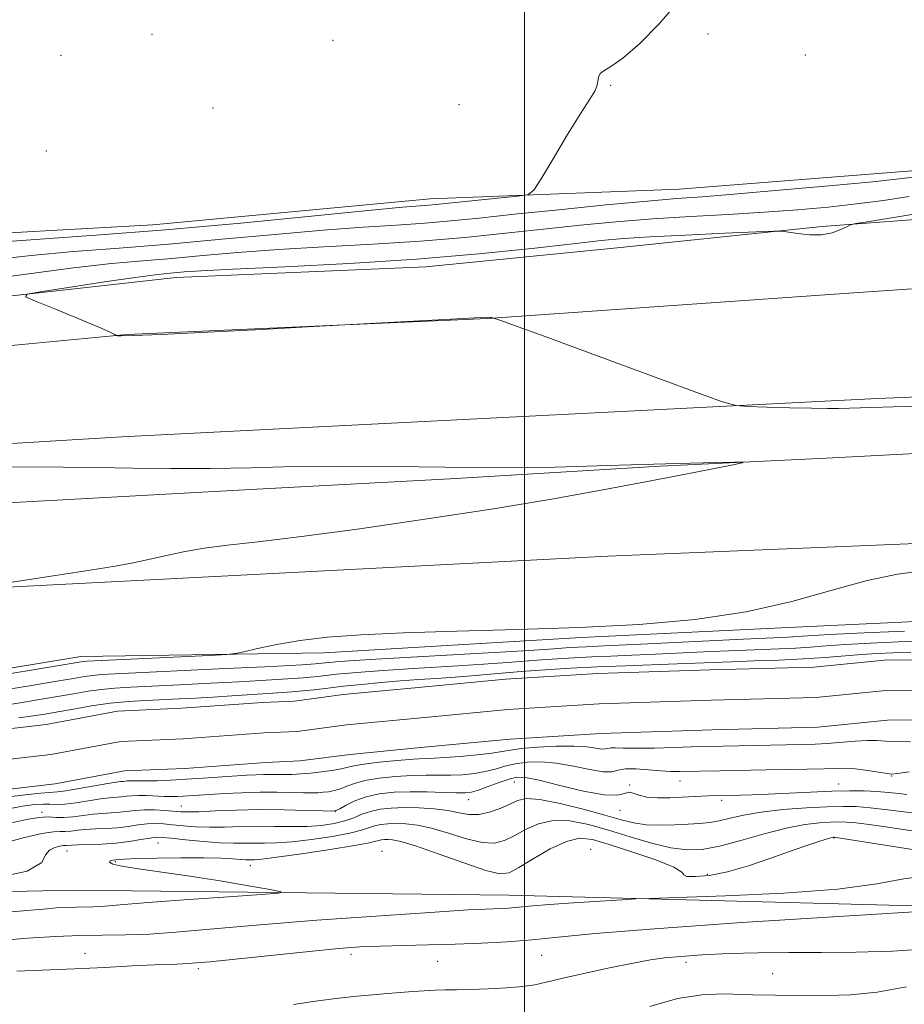
# Model space of a CAD drawing. Extents: x 2052300 to 2055200, y 357300 to 360200.
# Drawn here: x 2053886 to 2054086, y 358210 to 358432 of the extents above; entities that cross this region are included whole.
import ezdxf

# ---------------------------------------------------------------- set-up
doc = ezdxf.new("R2010")
doc.units = 0
doc.header["$MEASUREMENT"] = 0
for name, color, linetype, lineweight in [('32000', 7, 'Continuous', 0), ('DTM HARD BREAKLINE', 7, 'Continuous', 0), ('DTM SPOT ELEVATION', 2, 'Continuous', 13), ('INDEX CONTOUR', 41, 'Continuous', 13), ('INTERMEDIATE CONTOUR', 44, 'Continuous', 0), ('STREAM - RIVER CENTERLINE', 11, 'Continuous', 0), ('STREAM - RIVER DOUBLE LINE', 5, 'Continuous', 0)]:
    doc.layers.add(name, color=color, linetype=linetype, lineweight=lineweight)

msp = doc.modelspace()

# ---------------------------------------------------------------- linework, layer by layer
at = {"layer": '32000', "flags": 128}
msp.add_lwpolyline([(2054000, 357500), (2054000, 360000)], dxfattribs=at)
at = {"layer": 'DTM HARD BREAKLINE'}
for points in [[(2053898.3, 358458.44, 967.68), (2053869.94, 358435.2, 967.63), (2053832.05, 358426.05, 967.63), (2053789.83, 358413.85, 967.63), (2053775.85, 358402.58, 968.82), (2053760.33, 358391.78, 969.64), (2053749.61, 358381.83, 969.49), (2053772.89, 358381.01, 968.97), (2053808.23, 358380.81, 968.25), (2053864.76, 358383.02, 967.2), (2053916.06, 358385.94, 967.1), (2053978.7, 358391.81, 966.72), (2054034.89, 358393.95, 964.95), (2054088.44, 358398.21, 964.71), (2054135.07, 358405.17, 963.89), (2054135.6, 358456.7, 964.37), (2054134.87, 358495.36, 964.33), (2054135.04, 358532.15, 963.89), (2054135.27, 358568.13, 963.27), (2054135.39, 358608.9, 963.42)], [(2054444.81, 358417.16, 957.44), (2054402.96, 358414.43, 957.92), (2054365.64, 358416.88, 957.1), (2054327.68, 358416.39, 957.01), (2054283.78, 358411.66, 957.49), (2054245.37, 358408.41, 957.68), (2054199.86, 358404.19, 957.82), (2054157.09, 358399.02, 958.49), (2054129.03, 358393.2, 959.07), (2054097.22, 358387.82, 959.07), (2054067.19, 358385.52, 960.26), (2054021.64, 358380.79, 958.97), (2053977.67, 358376.43, 959.35), (2053921.31, 358373.99, 959.31), (2053860.48, 358367.25, 960.5), (2053816.52, 358366.11, 960.84), (2053765.48, 358363.28, 961.75), (2053732.42, 358362.93, 962.61), (2053714.61, 358358.81, 962.13)], [(2053716.29, 358349.96, 961.65), (2053769.16, 358351.01, 961.17), (2053834.23, 358353.95, 960.88), (2053910.21, 358361.14, 959.97), (2053991.73, 358364.73, 960.02), (2054069.95, 358370.27, 958.77), (2054134.59, 358374.72, 958.92), (2054200.17, 358378.1, 958.34), (2054258.89, 358375.3, 957.72), (2054306.66, 358374.46, 957.39), (2054352.43, 358377.03, 957.39), (2054414.24, 358377.11, 957.43), (2054450.97, 358379.08, 957.34), (2054481.33, 358381.18, 957.63)], [(2053717.64, 358326.44, 962.36), (2053909.07, 358338.04, 961.44), (2054079.66, 358346.66, 959.66), (2054240.46, 358353.18, 958.95), (2054400.78, 358358.48, 958.21), (2054509.34, 358358.92, 957.57), (2054595.84, 358355.63, 957.5), (2054711.41, 358345.35, 957.92)], [(2053715.82, 358313.84, 963.54), (2053755.9, 358316.29, 963.56), (2053803.75, 358318.93, 963.06), (2053837.58, 358320.63, 962.87), (2053895.77, 358323.79, 962.61), (2053939.55, 358326.22, 962.32), (2053983.18, 358328.56, 962.3), (2054030.59, 358331.4, 962.1), (2054068.11, 358333.25, 961.91), (2054121.35, 358335.97, 961.72), (2054172.45, 358338.65, 961.51), (2054231.01, 358341.87, 961.39), (2054281.78, 358343.94, 960.96), (2054327.76, 358345.55, 960.81), (2054402.85, 358347.23, 960.69), (2054454.63, 358347.07, 960.48)], [(2053706.392, 358295.926, 962.628), (2053805.478, 358300.082, 962.261), (2053919.913, 358305.991, 961.821), (2054018.833, 358311.048, 961.491), (2054106.767, 358314.667, 960.903), (2054210.706, 358319.865, 960.06), (2054329.699, 358326.068, 959.582), (2054391.407, 358328.512, 959.179), (2054416.718, 358328.675, 959.069)], [(2053718.43, 358277.79, 961.36), (2053768.02, 358277.97, 960.64), (2053822.98, 358282.3, 960.45), (2053866.47, 358282.91, 960.74), (2053899.82, 358288.41, 960.69), (2053954.74, 358289.25, 959.59), (2054012.78, 358292.72, 959.83), (2054057.98, 358294.93, 959.73), (2054104.19, 358297.04, 959.68), (2054147.24, 358296.92, 958.82), (2054188.03, 358294.82, 958.3), (2054223.05, 358297.14, 958.44), (2054250.37, 358299.95, 958.3), (2054279.38, 358298.54, 958.97), (2054310.68, 358294.17, 958.77), (2054344.69, 358293.51, 958.68), (2054400.09, 358290.79, 958.01), (2054443.16, 358288.05, 958.01), (2054487.04, 358285.71, 958.3), (2054525.9, 358282.96, 958.1), (2054547.87, 358281.37, 957.86), (2054582.3, 358278.46, 957.05), (2054610.26, 358275.65, 957.29), (2054644.367, 358270.677, 956.961)], [(2053710.08, 358231.62, 963.068), (2053803.522, 358233.602, 961.894), (2053898.207, 358235.679, 962.812), (2053996.428, 358234.503, 965.233), (2054113.881, 358231.4, 968.279), (2054127.1, 358232.09, 970.64), (2054247.09, 358227.23, 975.24), (2054349.6, 358227.19, 970.93), (2054420.96, 358227.53, 966.43), (2054482.87, 358225.16, 963.08), (2054575.1, 358216.37, 960.11), (2054598.07, 358213.34, 959.64), (2054568.91, 358192.21, 963.27), (2054534.18, 358167.01, 970.26), (2054505.94, 358141.18, 976.29), (2054475.39, 358105.38, 981.94), (2054461.82, 358059.33, 981.84), (2054459.57, 358013.17, 985.96), (2054462.98, 357955, 989.4), (2054471.33, 357893.59, 993.62)]]:
    msp.add_polyline3d(points, dxfattribs=at)
at = {"layer": 'DTM SPOT ELEVATION'}
for p in [(2053915.85, 358428.9, 967.9), (2054041.38, 358429.03, 965.6), (2053956.71, 358427.55, 967.1), (2053895.32, 358424.21, 967.9), (2054063.38, 358424.27, 964.9), (2054019.44, 358417.42, 965.9), (2053985.22, 358413.06, 967.2), (2053929.66, 358412.29, 967.6), (2053892.051, 358402.6, 967.655), (2053997.72, 358260.07, 958.8), (2054035.09, 358260.3, 956.8), (2054070.9, 358259.6, 957.2), (2054082.87, 358261.4, 956.1), (2054023.69, 358259.39, 957.9), (2053987.37, 358256.09, 958.7), (2054044.48, 358255.91, 958.4), (2053891.005, 358253.246, 957.674), (2053922.52, 358254.662, 957.161), (2053957.259, 358253.404, 958.005), (2054021.58, 358253.7, 958.7), (2053917.25, 358246.31, 962.9), (2054069.85, 358247.44, 964.1), (2053896.69, 358244.48, 962.8), (2053967.79, 358244.43, 965.5), (2054014.93, 358244.84, 965.6), (2053907.61, 358242.09, 964.2), (2053938.09, 358241.2, 964.69), (2054041.23, 358239.21, 963.77), (2053900.746, 358221.346, 967.333), (2053960.775, 358221.121, 968.481), (2053980.363, 358219.592, 968.94), (2054003.893, 358220.93, 968.888), (2053926.311, 358217.95, 968.279), (2054036.424, 358219.329, 970.444), (2054055.998, 358216.796, 970.777)]:
    msp.add_point(p, dxfattribs=at)
at = {"layer": 'INDEX CONTOUR'}
for points in [[(2054090.66, 358345.005, 960), (2054070.8449, 358344.466, 960), (2054068.375, 358344.4399, 960), (2054064.806, 358344.477, 960), (2054059.9199, 358344.597, 960), (2054054.701, 358344.757, 960), (2054050.435, 358344.899, 960), (2054047.759, 358345.095, 960), (2054044.708, 358345.933, 960), (2054038.665, 358348.132, 960), (2054015.436, 358356.734, 960), (2054004.419, 358360.789, 960), (2053997.739, 358363.213, 960), (2053994.661, 358364.292, 960), (2053992.719, 358364.901, 960), (2053992.508, 358364.956, 960), (2053992.248, 358365.007, 960), (2053991.762, 358365.03, 960), (2053990.098, 358364.973, 960), (2053986.11, 358364.774, 960), (2053950.966, 358362.856, 960), (2053940.68, 358362.307, 960), (2053928.49, 358361.669, 960), (2053917.929, 358361.145, 960), (2053911.669, 358360.886, 960), (2053908.942, 358360.831, 960), (2053908.1189, 358360.864, 960), (2053907.826, 358360.895, 960), (2053907.705, 358360.93, 960), (2053907.653, 358360.9999, 960), (2053907.457, 358361.176, 960), (2053906.457, 358361.691, 960), (2053903.887, 358362.821, 960), (2053899.369, 358364.694, 960), (2053894.082, 358366.842, 960), (2053889.598, 358368.649, 960), (2053887.2811, 358369.686, 960), (2053887.668, 358370.261, 960), (2053891.0931, 358370.865, 960), (2053897.485, 358371.853, 960), (2053905.167, 358373.024, 960), (2053912.057, 358374.042, 960), (2053916.59, 358374.653, 960), (2053919.2581, 358374.948, 960), (2053923.127, 358375.275, 960), (2053926.963, 358375.527, 960), (2053934.204, 358375.905, 960), (2053945.847, 358376.452, 960), (2053960.366, 358377.199, 960), (2053975.605, 358378.175, 960), (2053989.66, 358379.368, 960), (2054001.639, 358380.599, 960), (2054010.903, 358381.644, 960), (2054017.267, 358382.345, 960), (2054022.362, 358382.802, 960), (2054028.2721, 358383.175, 960), (2054036.363, 358383.586, 960), (2054045.125, 358383.9929, 960), (2054052.3279, 358384.315, 960), (2054056.386, 358384.482, 960), (2054058.276, 358384.473, 960), (2054059.6201, 358384.282, 960), (2054061.685, 358383.943, 960), (2054064.334, 358383.658, 960), (2054067.074, 358383.671, 960), (2054069.484, 358384.134, 960), (2054071.402, 358384.842, 960), (2054072.738, 358385.495, 960), (2054073.587, 358385.888, 960), (2054074.801, 358386.176, 960), (2054077.421, 358386.608, 960), (2054088.792, 358388.433, 960)], [(2053873.552, 358282.822, 960), (2053899.882, 358287.228, 960), (2053900.504, 358287.32, 960), (2053901.126, 358287.371, 960), (2053902.8961, 358287.4619, 960), (2053928.853, 358288.682, 960), (2053932.752, 358288.882, 960), (2053934.764, 358289.095, 960), (2053936.615, 358289.5019, 960), (2053939.693, 358290.223, 960), (2053944.04, 358291.13, 960), (2053949.365, 358292.032, 960), (2053955.537, 358292.775, 960), (2053963.076, 358293.35, 960), (2053972.665, 358293.788, 960), (2053984.686, 358294.131, 960), (2053998.297, 358294.482, 960), (2054012.3571, 358294.956, 960), (2054025.879, 358295.679, 960), (2054038.511, 358296.812, 960), (2054050.058, 358298.524, 960), (2054060.366, 358300.863, 960), (2054069.44, 358303.399, 960), (2054077.328, 358305.5801, 960), (2054084.1871, 358307.002, 960), (2054090.626, 358307.858, 960)], [(2054089.9241, 358252.812, 960), (2054082.012, 358253.803, 960), (2054078.066, 358254.255, 960), (2054074.885, 358254.51, 960), (2054071.914, 358254.57, 960), (2054068.337, 358254.465, 960), (2054063.616, 358254.219, 960), (2054058.346, 358253.83, 960), (2054053.399, 358253.288, 960), (2054049.453, 358252.608, 960), (2054046.398, 358251.904, 960), (2054043.926, 358251.314, 960), (2054041.7321, 358250.939, 960), (2054039.511, 358250.721, 960), (2054036.961, 358250.565, 960), (2054033.895, 358250.407, 960), (2054030.594, 358250.326, 960), (2054027.452, 358250.431, 960), (2054024.686, 358250.819, 960), (2054021.799, 358251.528, 960), (2054018.114, 358252.582, 960), (2054013.249, 358253.932, 960), (2054008.003, 358255.2519, 960), (2054003.4721, 358256.143, 960), (2054000.438, 358256.313, 960), (2053998.424, 358255.878, 960), (2053996.641, 358255.063, 960), (2053994.479, 358254.096, 960), (2053992.047, 358253.23, 960), (2053989.633, 358252.723, 960), (2053987.424, 358252.75, 960), (2053985.201, 358253.136, 960), (2053982.645, 358253.624, 960), (2053979.548, 358253.997, 960), (2053976.162, 358254.215, 960), (2053972.849, 358254.28, 960), (2053969.909, 358254.188, 960), (2053967.366, 358253.92, 960), (2053965.1799, 358253.448, 960), (2053963.275, 358252.774, 960), (2053961.436, 358252.003, 960), (2053959.416, 358251.269, 960), (2053957.0069, 358250.684, 960), (2053954.18, 358250.276, 960), (2053950.946, 358250.054, 960), (2053947.3429, 358250.008, 960), (2053943.514, 358250.047, 960), (2053939.628, 358250.065, 960), (2053935.836, 358249.988, 960), (2053932.215, 358249.884, 960), (2053928.8231, 358249.856, 960), (2053925.716, 358249.977, 960), (2053922.936, 358250.198, 960), (2053920.523, 358250.436, 960), (2053918.476, 358250.618, 960), (2053916.629, 358250.6929, 960), (2053914.774, 358250.617, 960), (2053912.742, 358250.372, 960), (2053910.517, 358250.046, 960), (2053908.121, 358249.752, 960), (2053905.605, 358249.572, 960), (2053903.131, 358249.461, 960), (2053900.888, 358249.344, 960), (2053899.023, 358249.169, 960), (2053897.5099, 358248.992, 960), (2053896.28, 358248.893, 960), (2053895.169, 358248.899, 960), (2053893.633, 358248.822, 960), (2053891.036, 358248.421, 960), (2053887.053, 358247.537, 960), (2053882.61, 358246.329, 960)], [(2054091.065, 358222.367, 970), (2054083.066, 358221.886, 970), (2054074.844, 358221.637, 970), (2054067.035, 358221.572, 970), (2054059.69, 358221.579, 970), (2054052.709, 358221.53, 970), (2054046.079, 358221.331, 970), (2054040.125, 358221.023, 970), (2054035.252, 358220.68, 970), (2054031.622, 358220.337, 970), (2054028.394, 358219.879, 970), (2054024.48, 358219.151, 970), (2054019.183, 358218.069, 970), (2054013.3691, 358216.825, 970), (2054008.299, 358215.6801, 970), (2054004.839, 358214.835, 970), (2054002.299, 358214.259, 970), (2053999.597, 358213.859, 970), (2053995.952, 358213.559, 970), (2053991.79, 358213.3431, 970), (2053987.839, 358213.21, 970), (2053984.648, 358213.149, 970), (2053982.05, 358213.115, 970), (2053979.701, 358213.053, 970), (2053977.304, 358212.922, 970), (2053974.7609, 358212.737, 970), (2053969.034, 358212.304, 970), (2053965.746, 358212.043, 970), (2053962.105, 358211.7021, 970), (2053958.032, 358211.244, 970), (2053953.347, 358210.635, 970), (2053947.846, 358209.841, 970)]]:
    msp.add_polyline3d(points, dxfattribs=at)
at = {"layer": 'INTERMEDIATE CONTOUR'}
for points in [[(2053879.04, 358381.839, 966), (2053903.168, 358383.55, 966), (2053918.948, 358384.789, 966), (2053935.898, 358386.319, 966), (2053951.9179, 358387.88, 966), (2053964.649, 358389.146, 966), (2053972.429, 358389.88, 966), (2053976.392, 358390.2091, 966), (2053978.368, 358390.349, 966), (2053979.985, 358390.488, 966), (2053998.412, 358392.365, 966), (2054000.705, 358392.72, 966), (2054002.078, 358393.736, 966), (2054003.709, 358396.283, 966), (2054006.434, 358400.837, 966), (2054009.724, 358406.295, 966), (2054012.709, 358411.159, 966), (2054014.711, 358414.3, 966), (2054015.825, 358416.072, 966), (2054016.341, 358417.1961, 966), (2054016.54, 358418.253, 966), (2054016.689, 358419.253, 966), (2054017.049, 358420.0659, 966), (2054017.887, 358420.689, 966), (2054019.491, 358421.6399, 966), (2054022.157, 358423.565, 966), (2054025.99, 358426.898, 966), (2054030.334, 358431.222, 966), (2054034.343, 358435.91, 966)], [(2053879.656, 358377.985, 964), (2053888.608, 358379.017, 964), (2053898.173, 358379.88, 964), (2053908.478, 358380.674, 964), (2053919.654, 358381.561, 964), (2053931.641, 358382.638, 964), (2053943.6, 358383.762, 964), (2053954.501, 358384.732, 964), (2053963.568, 358385.404, 964), (2053971.05, 358385.872, 964), (2053977.447, 358386.291, 964), (2053983.357, 358386.796, 964), (2053989.752, 358387.449, 964), (2053997.698, 358388.294, 964), (2054007.752, 358389.33, 964), (2054018.4259, 358390.392, 964), (2054027.724, 358391.27, 964), (2054034.384, 358391.835, 964), (2054040.09, 358392.269, 964), (2054047.261, 358392.836, 964), (2054057.457, 358393.713, 964), (2054068.795, 358394.734, 964), (2054078.529, 358395.648, 964), (2054084.613, 358396.265, 964), (2054087.781, 358396.641, 964)], [(2053875.0469, 358373.076, 962), (2053898.176, 358376.195, 962), (2053906.742, 358377.167, 962), (2053913.788, 358377.799, 962), (2053920.36, 358378.332, 962), (2053927.384, 358378.956, 962), (2053935.281, 358379.645, 962), (2053944.352, 358380.319, 962), (2053954.708, 358380.928, 962), (2053965.708, 358381.535, 962), (2053976.526, 358382.233, 962), (2053986.508, 358383.082, 962), (2053995.695, 358384.024, 962), (2054004.3, 358384.969, 962), (2054012.543, 358385.839, 962), (2054020.665, 358386.609, 962), (2054028.912, 358387.263, 962), (2054037.43, 358387.801, 962), (2054045.952, 358388.276, 962), (2054054.113, 358388.755, 962), (2054061.627, 358389.2961, 962), (2054068.5399, 358389.919, 962), (2054074.977, 358390.632, 962), (2054081.053, 358391.437, 962), (2054086.827, 358392.304, 962)], [(2053878.7761, 358304.404, 962), (2053894.048, 358306.719, 962), (2053901.875, 358307.929, 962), (2053907.564, 358308.847, 962), (2053911.626, 358309.578, 962), (2053915.094, 358310.309, 962), (2053918.83, 358311.172, 962), (2053923.009, 358312.084, 962), (2053927.637, 358312.9071, 962), (2053932.915, 358313.579, 962), (2053939.838, 358314.339, 962), (2053949.5969, 358315.502, 962), (2053962.834, 358317.281, 962), (2053977.993, 358319.477, 962), (2053992.97, 358321.791, 962), (2054006.072, 358323.972, 962), (2054017.257, 358325.968, 962), (2054026.8961, 358327.779, 962), (2054035.229, 358329.3869, 962), (2054046.724, 358331.654, 962), (2054049.157, 358332.158, 962), (2054049.328, 358332.33, 962), (2054047.381, 358332.316, 962), (2054043.421, 358332.234, 962), (2054037.38, 358332.087, 962), (2054029.148, 358331.849, 962), (2054018.769, 358331.52, 962), (2054006.916, 358331.211, 962), (2053994.417, 358331.0601, 962), (2053982.002, 358331.149, 962), (2053970.003, 358331.338, 962), (2053958.653, 358331.434, 962), (2053948.1191, 358331.302, 962), (2053938.2891, 358331.053, 962), (2053928.983, 358330.86, 962), (2053920.058, 358330.849, 962), (2053911.515, 358330.964, 962), (2053903.393, 358331.103, 962), (2053895.78, 358331.187, 962), (2053883.277, 358331.257, 962)], [(2053883.123, 358280.94, 958), (2053889.108, 358281.932, 958), (2053894.418, 358282.833, 958), (2053898.167, 358283.482, 958), (2053900.657, 358283.901, 958), (2053902.487, 358284.162, 958), (2053904.378, 358284.336, 958), (2053907.53, 358284.5119, 958), (2053932.5, 358285.689, 958), (2053941.4079, 358286.12, 958), (2053946.983, 358286.404, 958), (2053949.815, 358286.562, 958), (2053952.682, 358286.745, 958), (2053953.35, 358286.801, 958), (2053955.983, 358287.1, 958), (2053957.401, 358287.235, 958), (2053960.407, 358287.449, 958), (2053966.416, 358287.812, 958), (2053997.118, 358289.544, 958), (2054003.302, 358289.921, 958), (2054006.613, 358290.149, 958), (2054010.231, 358290.421, 958), (2054012.0279, 358290.531, 958), (2054013.928, 358290.6289, 958), (2054019.405, 358290.866, 958), (2054024.766, 358291.118, 958), (2054049.372, 358292.343, 958), (2054054.5659, 358292.582, 958), (2054059.469, 358292.798, 958), (2054063.886, 358293.0811, 958), (2054068.846, 358293.356, 958), (2054076.691, 358293.747, 958), (2054085.746, 358294.172, 958)], [(2053881.746, 358277.306, 956), (2053886.1, 358277.9639, 956), (2053890.437, 358278.672, 956), (2053894.515, 358279.375, 956), (2053898.157, 358280.021, 956), (2053901.432, 358280.575, 956), (2053904.47, 358281.003, 956), (2053907.491, 358281.2941, 956), (2053911.058, 358281.5109, 956), (2053922.126, 358282.029, 956), (2053929.084, 358282.365, 956), (2053935.501, 358282.694, 956), (2053940.445, 358282.975, 956), (2053950.094, 358283.593, 956), (2053951.6019, 358283.721, 956), (2053953.29, 358283.904, 956), (2053957.546, 358284.395, 956), (2053960.307, 358284.677, 956), (2053964.004, 358284.9911, 956), (2053969.187, 358285.3551, 956), (2053976.091, 358285.778, 956), (2053983.708, 358286.226, 956), (2053990.712, 358286.656, 956), (2053996.116, 358287.034, 956), (2054003.853, 358287.65, 956), (2054007.446, 358287.908, 956), (2054011.206, 358288.139, 956), (2054015.183, 358288.343, 956), (2054019.455, 358288.525, 956), (2054024.193, 358288.713, 956), (2054029.591, 358288.939, 956), (2054042.067, 358289.527, 956), (2054048.051, 358289.798, 956), (2054057.496, 358290.161, 956), (2054061.191, 358290.334, 956), (2054064.523, 358290.553, 956), (2054068.067, 358290.818, 956), (2054072.472, 358291.117, 956), (2054078.136, 358291.432, 956), (2054084.43, 358291.727, 956), (2054090.468, 358291.96, 956)], [(2053885.843, 358274.549, 954), (2053889.076, 358274.988, 954), (2053891.765, 358275.412, 954), (2053894.612, 358275.918, 954), (2053898.147, 358276.561, 954), (2053902.206, 358277.248, 954), (2053906.453, 358277.845, 954), (2053910.604, 358278.252, 954), (2053914.587, 358278.509, 954), (2053922.009, 358278.856, 954), (2053925.667, 358279.041, 954), (2053929.595, 358279.268, 954), (2053933.907, 358279.547, 954), (2053942.059, 358280.094, 954), (2053947.5061, 358280.442, 954), (2053949.854, 358280.641, 954), (2053952.482, 358280.925, 954), (2053955.538, 358281.284, 954), (2053959.109, 358281.691, 954), (2053963.213, 358282.118, 954), (2053967.602, 358282.532, 954), (2053971.9581, 358282.898, 954), (2053976.061, 358283.194, 954), (2053980.086, 358283.4651, 954), (2053984.306, 358283.769, 954), (2053988.931, 358284.147, 954), (2053993.926, 358284.573, 954), (2053999.192, 358285.002, 954), (2054004.661, 358285.396, 954), (2054010.383, 358285.748, 954), (2054016.438, 358286.058, 954), (2054022.795, 358286.327, 954), (2054034.416, 358286.761, 954), (2054042.58, 358287.097, 954), (2054046.73, 358287.252, 954), (2054051.788, 358287.416, 954), (2054057.385, 358287.6119, 954), (2054062.913, 358287.869, 954), (2054067.878, 358288.199, 954), (2054076.099, 358288.878, 954), (2054079.582, 358289.117, 954), (2054083.114, 358289.282, 954), (2054087.182, 358289.394, 954)], [(2054087.143, 358269.1591, 954), (2054083.894, 358269.205, 954), (2054081.511, 358269.3251, 954), (2054079.561, 358269.437, 954), (2054077.416, 358269.445, 954), (2054074.629, 358269.29, 954), (2054068.354, 358268.804, 954), (2054065.576, 358268.656, 954), (2054062.698, 358268.57, 954), (2054037.621, 358267.983, 954), (2054033.705, 358267.867, 954), (2054029.221, 358267.75, 954), (2054025.161, 358267.691, 954), (2054022.296, 358267.725, 954), (2054020.504, 358267.786, 954), (2054019.443, 358267.7831, 954), (2054018.775, 358267.666, 954), (2054018.194, 358267.5341, 954), (2054017.403, 358267.525, 954), (2054016.114, 358267.724, 954), (2054014.092, 358268.005, 954), (2054011.112, 358268.191, 954), (2054007.139, 358268.149, 954), (2054002.881, 358267.926, 954), (2053999.237, 358267.6171, 954), (2053996.795, 358267.296, 954), (2053994.909, 358266.965, 954), (2053992.625, 358266.605, 954), (2053989.292, 358266.213, 954), (2053985.478, 358265.8449, 954), (2053982.051, 358265.575, 954), (2053979.589, 358265.445, 954), (2053977.503, 358265.366, 954), (2053974.912, 358265.22, 954), (2053971.2461, 358264.921, 954), (2053967.175, 358264.519, 954), (2053963.683, 358264.094, 954), (2053961.459, 358263.711, 954), (2053958.592, 358263.019, 954), (2053956.589, 358262.67, 954), (2053954.18, 358262.341, 954), (2053951.724, 358262.07, 954), (2053949.511, 358261.887, 954), (2053947.553, 358261.7839, 954), (2053945.796, 358261.745, 954), (2053944.181, 358261.751, 954), (2053942.627, 358261.77, 954), (2053941.049, 358261.7679, 954), (2053939.337, 358261.715, 954), (2053937.275, 358261.603, 954), (2053927.451, 358260.933, 954), (2053923.611, 358260.69, 954), (2053920.085, 358260.498, 954), (2053917.046, 358260.368, 954), (2053914.624, 358260.303, 954), (2053912.8921, 358260.301, 954), (2053910.91, 358260.343, 954), (2053910.303, 358260.317, 954), (2053909.351, 358260.21, 954), (2053908.808, 358260.162, 954), (2053907.801, 358260.037, 954), (2053905.896, 358259.733, 954), (2053899.43, 358258.579, 954), (2053896.449, 358258.078, 954), (2053894.52, 358257.831, 954), (2053890.749, 358257.549, 954), (2053887.212, 358257.1901, 954), (2053882.919, 358256.674, 954)], [(2054086.801, 358262.391, 956), (2054084.196, 358261.963, 956), (2054082.76, 358261.871, 956), (2054081.441, 358262.039, 956), (2054079.445, 358262.38, 956), (2054077.008, 358262.766, 956), (2054074.621, 358263.06, 956), (2054072.592, 358263.164, 956), (2054070.482, 358263.1251, 956), (2054067.665, 358263.027, 956), (2054063.731, 358262.939, 956), (2054054.561, 358262.7959, 956), (2054044.058, 358262.59, 956), (2054034.948, 358262.47, 956), (2054033.002, 358262.483, 956), (2054030.734, 358262.593, 956), (2054027.993, 358262.819, 956), (2054025.165, 358263.022, 956), (2054022.77, 358263.024, 956), (2054021.12, 358262.734, 956), (2054019.686, 358262.407, 956), (2054017.7299, 358262.384, 956), (2054014.732, 358262.888, 956), (2054011.033, 358263.665, 956), (2054007.194, 358264.345, 956), (2054003.68, 358264.6349, 956), (2054000.576, 358264.549, 956), (2053997.876, 358264.18, 956), (2053995.533, 358263.626, 956), (2053993.358, 358263, 956), (2053991.122, 358262.424, 956), (2053988.654, 358261.994, 956), (2053986.013, 358261.722, 956), (2053983.311, 358261.596, 956), (2053980.61, 358261.589, 956), (2053977.756, 358261.612, 956), (2053974.543, 358261.555, 956), (2053970.886, 358261.333, 956), (2053967.184, 358260.945, 956), (2053963.958, 358260.411, 956), (2053961.583, 358259.766, 956), (2053959.863, 358259.103, 956), (2053958.453, 358258.532, 956), (2053957.08, 358258.136, 956), (2053955.737, 358257.89, 956), (2053954.488, 358257.743, 956), (2053953.327, 358257.653, 956), (2053951.975, 358257.617, 956), (2053950.088, 358257.639, 956), (2053947.41, 358257.712, 956), (2053944.054, 358257.782, 956), (2053940.224, 358257.78, 956), (2053936.159, 358257.661, 956), (2053932.23, 358257.467, 956), (2053928.84, 358257.261, 956), (2053922.921, 358256.876, 956), (2053921.588, 358256.808, 956), (2053920.212, 358256.781, 956), (2053918.615, 358256.813, 956), (2053914.662, 358257.012, 956), (2053912.792, 358257.055, 956), (2053911.292, 358256.988, 956), (2053910.065, 358256.856, 956), (2053908.941, 358256.724, 956), (2053906.2451, 358256.512, 956), (2053904.227, 358256.27, 956), (2053898.725, 358255.4, 956), (2053896.172, 358255.074, 956), (2053894.294, 358254.994, 956), (2053892.811, 358255.058, 956), (2053891.283, 358255.105, 956), (2053889.31, 358254.991, 956), (2053886.662, 358254.629, 956), (2053883.154, 358253.947, 956)], [(2054086.307, 358257.216, 958), (2054084.465, 358257.441, 958), (2054082.153, 358257.703, 958), (2054079.521, 358257.931, 958), (2054076.649, 358258.067, 958), (2054073.349, 358258.092, 958), (2054069.363, 358257.998, 958), (2054064.591, 358257.789, 958), (2054054.986, 358257.302, 958), (2054051.392, 358257.161, 958), (2054048.763, 358257.094, 958), (2054042.675, 358256.995, 958), (2054041.501, 358256.953, 958), (2054039.9279, 358256.8769, 958), (2054035.546, 358256.636, 958), (2054032.812, 358256.499, 958), (2054030.051, 358256.4619, 958), (2054027.634, 358256.646, 958), (2054025.837, 358257.099, 958), (2054024.548, 358257.576, 958), (2054023.556, 358257.758, 958), (2054022.566, 358257.467, 958), (2054020.949, 358257.092, 958), (2054017.993, 358257.162, 958), (2054013.33, 358258.027, 958), (2054007.972, 358259.322, 958), (2054003.276, 358260.499, 958), (2054000.221, 358261.121, 958), (2053998.271, 358261.172, 958), (2053996.514, 358260.744, 958), (2053994.2711, 358259.955, 958), (2053991.806, 358259.036, 958), (2053989.618, 358258.243, 958), (2053988.016, 358257.776, 958), (2053986.5479, 358257.598, 958), (2053984.572, 358257.616, 958), (2053981.632, 358257.734, 958), (2053978.009, 358257.858, 958), (2053974.174, 358257.89, 958), (2053970.527, 358257.745, 958), (2053967.193, 358257.3721, 958), (2053964.232, 358256.729, 958), (2053961.708, 358255.821, 958), (2053959.705, 358254.845, 958), (2053958.313, 358254.046, 958), (2053957.462, 358253.606, 958), (2053956.441, 358253.473, 958), (2053954.381, 358253.533, 958), (2053950.671, 358253.676, 958), (2053945.741, 358253.81, 958), (2053940.279, 358253.846, 958), (2053934.933, 358253.729, 958), (2053930.1831, 358253.534, 958), (2053926.469, 358253.369, 958), (2053924.041, 358253.318, 958), (2053922.389, 358253.373, 958), (2053918.778, 358253.662, 958), (2053916.448, 358253.788, 958), (2053914.148, 358253.807, 958), (2053912.125, 358253.672, 958), (2053908.531, 358253.238, 958), (2053906.673, 358253.102, 958), (2053904.688, 358252.987, 958), (2053902.557, 358252.807, 958), (2053900.296, 358252.515, 958), (2053898.047, 358252.214, 958), (2053895.987, 358252.045, 958), (2053894.204, 358252.086, 958), (2053892.43, 358252.171, 958), (2053890.306, 358252.073, 958), (2053887.543, 358251.618, 958), (2053884.127, 358250.838, 958)], [(2054092.7429, 358248.272, 962), (2054085.446, 358249.3839, 962), (2054081.513, 358249.954, 962), (2054077.8399, 358250.454, 962), (2054074.812, 358250.8269, 962), (2054072.6519, 358251.031, 962), (2054070.935, 358251.088, 962), (2054069.075, 358251.038, 962), (2054066.57, 358250.884, 962), (2054063.263, 358250.49, 962), (2054059.081, 358249.683, 962), (2054054.078, 358248.385, 962), (2054048.823, 358246.8969, 962), (2054044.013, 358245.615, 962), (2054040.115, 358244.867, 962), (2054036.68, 358244.729, 962), (2054033.03, 358245.209, 962), (2054028.67, 358246.2679, 962), (2054023.841, 358247.679, 962), (2054018.965, 358249.17, 962), (2054014.3971, 358250.467, 962), (2054010.223, 358251.301, 962), (2054006.459, 358251.404, 962), (2054003.117, 358250.63, 962), (2054000.193, 358249.314, 962), (2053997.679, 358247.916, 962), (2053995.49, 358246.843, 962), (2053993.237, 358246.295, 962), (2053990.455, 358246.421, 962), (2053986.853, 358247.271, 962), (2053982.841, 358248.49, 962), (2053979.001, 358249.626, 962), (2053975.793, 358250.324, 962), (2053973.182, 358250.633, 962), (2053971.01, 358250.698, 962), (2053969.138, 358250.64, 962), (2053967.52, 358250.469, 962), (2053966.129, 358250.169, 962), (2053963.1721, 358249.165, 962), (2053960.52, 358248.497, 962), (2053956.548, 358247.765, 962), (2053951.907, 358247.081, 962), (2053947.494, 358246.577, 962), (2053943.999, 358246.34, 962), (2053941.276, 358246.286, 962), (2053938.972, 358246.285, 962), (2053936.738, 358246.247, 962), (2053934.247, 358246.2331, 962), (2053931.177, 358246.343, 962), (2053927.39, 358246.636, 962), (2053923.483, 358247.022, 962), (2053920.236, 358247.371, 962), (2053918.174, 358247.574, 962), (2053916.81, 358247.597, 962), (2053915.4, 358247.426, 962), (2053913.3579, 358247.073, 962), (2053910.729, 358246.643, 962), (2053907.711, 358246.267, 962), (2053904.538, 358246.043, 962), (2053901.574, 358245.9359, 962), (2053899.219, 358245.881, 962), (2053897.75, 358245.823, 962), (2053896.573, 358245.741, 962), (2053896.255, 358245.742, 962), (2053895.817, 358245.721, 962), (2053895.075, 358245.606, 962), (2053893.943, 358245.315, 962), (2053892.717, 358244.699, 962), (2053891.79, 358243.595, 962), (2053890.963, 358241.925, 962), (2053887.683, 358239.953, 962), (2053878.8109, 358238.026, 962)], [(2054090.477, 358244.347, 964), (2054069.902, 358247.614, 964), (2054069.813, 358247.611, 964), (2054069.648, 358247.589, 964), (2054069.173, 358247.468, 964), (2054068.11, 358247.153, 964), (2054066.229, 358246.557, 964), (2054063.476, 358245.638, 964), (2054059.842, 358244.364, 964), (2054055.402, 358242.765, 964), (2054050.571, 358241.121, 964), (2054045.851, 358239.777, 964), (2054041.713, 358238.995, 964), (2054038.519, 358238.7079, 964), (2054036.601, 358238.768, 964), (2054035.993, 358239.075, 964), (2054035.524, 358239.719, 964), (2054033.726, 358240.839, 964), (2054029.628, 358242.483, 964), (2054024.251, 358244.334, 964), (2054019.116, 358245.987, 964), (2054015.338, 358247.07, 964), (2054012.417, 358247.359, 964), (2054009.445, 358246.665, 964), (2054005.796, 358244.946, 964), (2054001.962, 358242.75, 964), (2053998.717, 358240.769, 964), (2053996.501, 358239.59, 964), (2053994.427, 358239.36, 964), (2053991.276, 358240.119, 964), (2053986.282, 358241.791, 964), (2053980.481, 358243.844, 964), (2053975.3579, 358245.627, 964), (2053972.039, 358246.651, 964), (2053970.203, 358247.05, 964), (2053969.17, 358247.116, 964), (2053968.368, 358247.091, 964), (2053967.674, 358247.018, 964), (2053967.078, 358246.89, 964), (2053966.415, 358246.684, 964), (2053964.907, 358246.326, 964), (2053961.625, 358245.724, 964), (2053956.089, 358244.846, 964), (2053949.633, 358243.886, 964), (2053944.041, 358243.1, 964), (2053940.654, 358242.673, 964), (2053939.038, 358242.524, 964), (2053937.725, 358242.497, 964), (2053936.961, 358242.507, 964), (2053935.833, 358242.573, 964), (2053934.127, 358242.713, 964), (2053931.519, 358242.872, 964), (2053927.6639, 358242.975, 964), (2053922.48, 358242.969, 964), (2053916.9559, 358242.882, 964), (2053912.3461, 358242.762, 964), (2053909.573, 358242.649, 964), (2053908.241, 358242.557, 964), (2053907.117, 358242.446, 964), (2053906.67, 358242.376, 964), (2053906.35, 358242.2229, 964), (2053906.3119, 358241.943, 964), (2053907.036, 358241.544, 964), (2053909.084, 358241.0449, 964), (2053912.856, 358240.452, 964), (2053918.1, 358239.729, 964), (2053924.401, 358238.826, 964), (2053931.237, 358237.738, 964), (2053937.65, 358236.647, 964), (2053942.577, 358235.78, 964), (2053945.0539, 358235.288, 964), (2053944.53, 358235.005, 964), (2053940.557, 358234.69, 964), (2053933.15, 358234.166, 964), (2053924.1839, 358233.5199, 964), (2053915.999, 358232.907, 964), (2053910.38, 358232.449, 964), (2053906.9, 358232.148, 964), (2053904.575, 358231.974, 964), (2053902.572, 358231.896, 964), (2053898.723, 358231.84, 964), (2053896.673, 358231.768, 964), (2053894.307, 358231.625, 964), (2053891.411, 358231.385, 964), (2053887.584, 358231.026, 964), (2053881.685, 358230.52, 964)], [(2054090.724, 358238.869, 966), (2054085.6489, 358238.188, 966), (2054079.53, 358237.057, 966), (2054070.753, 358235.876, 966), (2054058.5251, 358234.972, 966), (2054045.345, 358234.3631, 966), (2054034.53, 358233.993, 966), (2054028.383, 358233.793, 966), (2054025.149, 358233.66, 966), (2054022.055, 358233.48, 966), (2054017.057, 358233.171, 966), (2054011.021, 358232.786, 966), (2054005.543, 358232.4089, 966), (2054001.828, 358232.108, 966), (2053997.9, 358231.718, 966), (2053996.335, 358231.5951, 966), (2053994.7209, 358231.507, 966), (2053991.09, 358231.378, 966), (2053987.2599, 358231.182, 966), (2053979.755, 358230.714, 966), (2053967.579, 358229.883, 966), (2053953.0609, 358228.836, 966), (2053939.362, 358227.775, 966), (2053928.922, 358226.874, 966), (2053921.29, 358226.186, 966), (2053915.295, 358225.738, 966), (2053909.922, 358225.528, 966), (2053899.592, 358225.377, 966), (2053894.09, 358225.185, 966), (2053887.741, 358224.799, 966), (2053879.969, 358224.157, 966)], [(2054098.941, 358231.427, 968), (2054070.848, 358229.698, 968), (2054049.074, 358228.309, 968), (2054029.311, 358226.949, 968), (2054015.908, 358225.864, 968), (2054007.604, 358225.053, 968), (2054001.737, 358224.455, 968), (2053996.092, 358224.014, 968), (2053990.268, 358223.695, 968), (2053984.313, 358223.47, 968), (2053978.321, 358223.309, 968), (2053972.562, 358223.1731, 968), (2053967.354, 358223.023, 968), (2053962.787, 358222.813, 968), (2053958.056, 358222.466, 968), (2053952.133, 358221.897, 968), (2053936.159, 358220.183, 968), (2053928.9569, 358219.454, 968), (2053923.964, 358219.057, 968), (2053920.265, 358218.881, 968), (2053916.433, 358218.7479, 968), (2053911.359, 358218.52, 968), (2053905.2011, 358218.217, 968), (2053898.433, 358217.899, 968), (2053885.334, 358217.343, 968)], [(2054086.238, 358213.812, 972), (2054079.619, 358212.603, 972), (2054073.5969, 358212.021, 972), (2054068.263, 358211.829, 972), (2054063.682, 358211.8171, 972), (2054059.831, 358211.885, 972), (2054056.662, 358211.965, 972), (2054051.538, 358212.037, 972), (2054044.811, 358212.224, 972), (2054040.109, 358212.032, 972), (2054034.543, 358211.145, 972), (2054028.3, 358209.347, 972)]]:
    msp.add_polyline3d(points, dxfattribs=at)
at = {"layer": 'STREAM - RIVER CENTERLINE'}
msp.add_polyline3d([(2053871.95, 358263.84, 952.64), (2053893.04, 358266.26, 952.64), (2053908.86, 358269.25, 952.64), (2053922.93, 358269.85, 952.64), (2053941.22, 358271.17, 952.64), (2053948.63, 358271.5, 952.64), (2053959.82, 358272.98, 952.64), (2053977.45, 358274.66, 952.64), (2053996.24, 358276.42, 952.64), (2054016.86, 358277.71, 952.64), (2054042.13, 358278.54, 952.64), (2054065.78, 358279.16, 952.64), (2054081.58, 358280.75, 952.64), (2054103.65, 358280.92, 952.64)], dxfattribs=at)
at = {"layer": 'STREAM - RIVER DOUBLE LINE'}
for points in [[(2053871.77, 358270.74, 952.64), (2053892, 358273.06, 952.64), (2053908.07, 358276.1, 952.64), (2053922.53, 358276.72, 952.64), (2053940.82, 358278.03, 952.64), (2053948.03, 358278.36, 952.64), (2053959.05, 358279.81, 952.64), (2053976.8, 358281.51, 952.64), (2053995.7, 358283.28, 952.64), (2054016.53, 358284.58, 952.64), (2054041.93, 358285.42, 952.64), (2054065.34, 358286.03, 952.64), (2054081.21, 358287.62, 952.64), (2054103.63, 358287.8, 952.64)], [(2053872.12, 358257.12, 952.64), (2053894.04, 358259.63, 952.64), (2053909.63, 358262.58, 952.64), (2053923.31, 358263.16, 952.64), (2053941.61, 358264.48, 952.64), (2053949.22, 358264.82, 952.64), (2053960.58, 358266.32, 952.64), (2053978.08, 358267.99, 952.64), (2053996.76, 358269.74, 952.64), (2054017.18, 358271.02, 952.64), (2054042.33, 358271.85, 952.64), (2054066.2, 358272.47, 952.64), (2054081.94, 358274.05, 952.64), (2054103.67, 358274.22, 952.64)]]:
    msp.add_polyline3d(points, dxfattribs=at)

doc.saveas('drawing.dxf')
